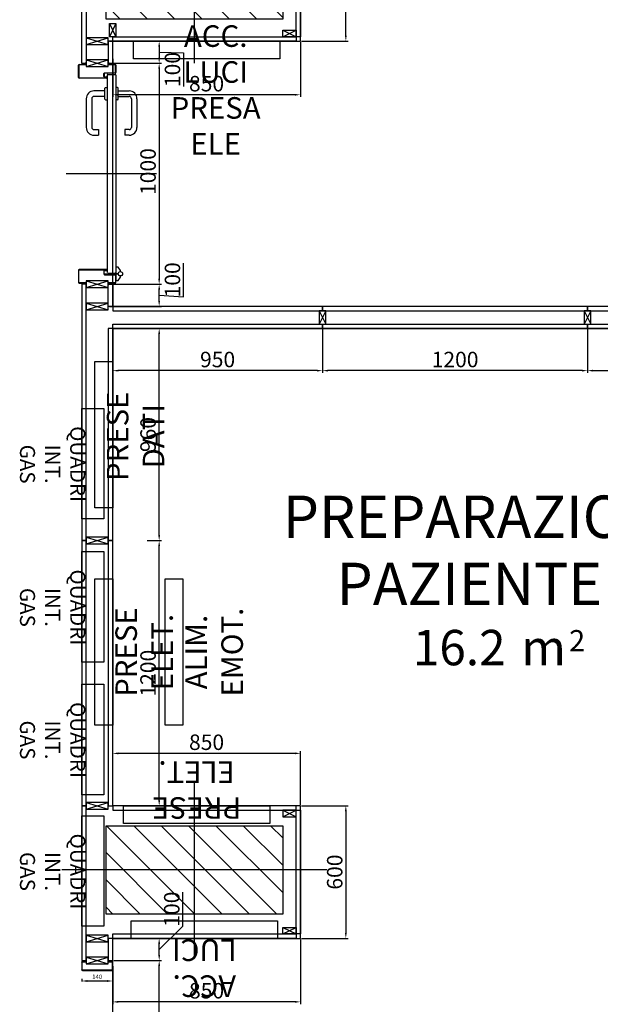
# Model space of a CAD drawing. Units: millimetres. Extents: x -6492 to 37483, y -41189 to 4248.
# Drawn here: x 416 to 679, y -24666 to -24221 of the extents above; entities that cross this region are included whole.
import ezdxf
from ezdxf.enums import TextEntityAlignment as Align

# ---------------------------------------------------------------- set-up
doc = ezdxf.new("R2010")
doc.units = ezdxf.units.MM
doc.header["$LTSCALE"] = 100
for name, color, linetype in [('2BF Arredi Fissi piante', 152, 'Continuous'), ('2BF ED Maquet Pannelli', 2, 'Continuous'), ('2BF ED Maquet schermatura RX', 20, 'Continuous'), ('2BF ED Serramenti Porte', 180, 'Continuous'), ('2BF MAQ Montanti', 1, 'Continuous'), ('2BF QUOTE pannelli', 2, 'Continuous'), ('2BF Testi ED denominazione locali', 230, 'Continuous'), ('Assi', 4, 'Continuous'), ('Pilastri', 2, 'Continuous'), ('Retini', 6, 'Continuous')]:
    doc.layers.add(name, color=color, linetype=linetype)
doc.styles.add('ARIAL', font='arial.ttf')
doc.styles.add('Destinazione', font='arial.ttf')
doc.styles.add('stile1', font='CALIBRI.TTF', dxfattribs={"height": 2})
doc.dimstyles.new('2BF', dxfattribs={"dimtxt": 2, "dimasz": 2.5, "dimexe": 0.3, "dimexo": 0.625, "dimtad": 1, "dimdec": 0, "dimlfac": 10, "dimtxsty": 'stile1', "dimcen": 2.5, "dimclrd": 6, "dimclre": 6, "dimclrt": 1, "dimadec": 0, "dimazin": 0, "dimtfac": 1, "dimtdec": 0, "dimtmove": 0, "dimatfit": 3, "dimfxl": 0, "dimarcsym": 0})
doc.dimstyles.new('ISO-25', dxfattribs={"dimtxt": 7, "dimasz": 2.5, "dimexe": 1, "dimexo": 0.5, "dimtad": 1, "dimdec": 0, "dimlfac": 10, "dimtxsty": 'Standard', "dimcen": 2.5, "dimclrd": 3, "dimclre": 3, "dimclrt": 1, "dimadec": 0, "dimazin": 0, "dimtfac": 1, "dimtdec": 0, "dimtmove": 0, "dimatfit": 3, "dimfxl": 0, "dimarcsym": 0})

# ---------------------------------------------------------------- blocks, each defined once
blk = doc.blocks.new('Pilastro80x40')
at = {"layer": 'Retini'}
h = blk.add_hatch(dxfattribs=at)
h.set_pattern_fill('ANSI31', color=256, scale=70, style=0)
h.set_pattern_definition([(45, (0, 0), (-6.1872, 6.1872), [])])
h.paths.add_polyline_path([(40, 20), (0, 20), (0, 0), (40, 0)])
h.paths.add_polyline_path([(40, 0), (0, 0), (0, -20), (40, -20)])
h.paths.add_polyline_path([(0, 20), (-40, 20), (-40, 0), (0, 0)])
h.paths.add_polyline_path([(0, 0), (-40, 0), (-40, -20), (0, -20)])
blk.add_lwpolyline([(-40, -20), (40, -20), (40, 20), (-40, 20)], close=True)
at = {"layer": 'Assi'}
for p, q in [((0, -40), (0, 40)), ((-60, 0), (60, 0))]:
    blk.add_line(p, q, dxfattribs=at)
blk = doc.blocks.new('Montante60x30')
at = {"layer": '2BF MAQ Montanti'}
for p, q in [((-1.5, 6), (1.5, 0)), ((1.5, 6), (-1.5, 0))]:
    blk.add_line(p, q, dxfattribs=at)
blk.add_lwpolyline([(-1.5, 6), (-1.5, 0), (1.5, 0), (1.5, 6)], close=True, dxfattribs=at)
blk = doc.blocks.new('Dest_mq')
at = {"style": 'Destinazione'}
for s, height, p in [('2', 12, (43.87, -102.09)), ('m', 20, (16.82, -110))]:
    blk.add_text(s, height=height, dxfattribs=at).set_placement(p)
at = {"style": 'Destinazione', "width": 0.99}
for tag, p in [('DESTINAZIONE-RIGA1', (0, 0)), ('DESTINAZIONE-RIGA2', (0, -38)), ('DESTINAZIONE-RIGA3', (0, -76))]:
    blk.add_attdef(tag, text='', height=24, dxfattribs=at).set_placement(p, align=Align.CENTER)
blk.add_attdef('SUPERFICIE', text='', height=20, dxfattribs=at).set_placement((7.93, -110), align=Align.RIGHT)
blk = doc.blocks.new('*D195')
at = {"layer": '2BF QUOTE pannelli', "lineweight": -2}
for p, q in [((672.96, -24360.76), (672.96, -24380.35)), ((792.96, -24376.14), (792.96, -24380.35)), ((675.46, -24379.35), (790.46, -24379.35))]:
    blk.add_line(p, q, dxfattribs=at)
at = {"layer": '2BF QUOTE pannelli'}
for points in [[(675.46, -24378.93), (675.46, -24379.76), (672.96, -24379.35)], [(790.46, -24378.93), (790.46, -24379.76), (792.96, -24379.35)]]:
    blk.add_solid(points, dxfattribs=at)
at = {"layer": 'Defpoints', "color": 0}
for p in [(672.96, -24360.26), (792.96, -24375.64), (792.96, -24379.35)]:
    blk.add_point(p, dxfattribs=at)
at = {"layer": '2BF QUOTE pannelli', "insert": (732.96, -24375.22), "char_height": 7, "attachment_point": 5}
blk.add_mtext('1200', dxfattribs=at)
blk = doc.blocks.new('*D196')
at = {"layer": '2BF QUOTE pannelli', "color": 3, "lineweight": -2}
for p, q in [((552.96, -24360.76), (552.96, -24380.35)), ((672.96, -24360.76), (672.96, -24380.35)), ((670.46, -24379.35), (555.46, -24379.35))]:
    blk.add_line(p, q, dxfattribs=at)
at = {"layer": '2BF QUOTE pannelli', "color": 3}
for points in [[(555.46, -24378.93), (555.46, -24379.76), (552.96, -24379.35)], [(670.46, -24378.93), (670.46, -24379.76), (672.96, -24379.35)]]:
    blk.add_solid(points, dxfattribs=at)
at = {"layer": 'Defpoints', "color": 0}
for p in [(552.96, -24360.26), (672.96, -24360.26), (552.96, -24379.35)]:
    blk.add_point(p, dxfattribs=at)
at = {"layer": '2BF QUOTE pannelli', "color": 1, "insert": (612.96, -24375.22), "char_height": 7, "attachment_point": 5}
blk.add_mtext('1200', dxfattribs=at)
blk = doc.blocks.new('*D197')
at = {"layer": '2BF QUOTE pannelli', "color": 3, "lineweight": -2}
for p, q in [((457.96, -24360.76), (457.96, -24380.35)), ((552.96, -24360.76), (552.96, -24380.35)), ((550.46, -24379.35), (460.46, -24379.35))]:
    blk.add_line(p, q, dxfattribs=at)
at = {"layer": '2BF QUOTE pannelli', "color": 3}
for points in [[(460.46, -24378.93), (460.46, -24379.76), (457.96, -24379.35)], [(550.46, -24378.93), (550.46, -24379.76), (552.96, -24379.35)]]:
    blk.add_solid(points, dxfattribs=at)
at = {"layer": 'Defpoints', "color": 0}
for p in [(457.96, -24360.26), (552.96, -24360.26), (457.96, -24379.35)]:
    blk.add_point(p, dxfattribs=at)
at = {"layer": '2BF QUOTE pannelli', "color": 1, "insert": (505.46, -24375.22), "char_height": 7, "attachment_point": 5}
blk.add_mtext('950', dxfattribs=at)
blk = doc.blocks.new('*D203')
at = {"layer": '2BF QUOTE pannelli', "color": 3, "lineweight": -2}
for p, q in [((473.62, -24360.26), (480.01, -24360.26)), ((479.01, -24453.76), (479.01, -24362.76)), ((473.62, -24456.26), (480.01, -24456.26))]:
    blk.add_line(p, q, dxfattribs=at)
at = {"layer": '2BF QUOTE pannelli', "color": 3}
for points in [[(478.59, -24362.76), (479.43, -24362.76), (479.01, -24360.26)], [(478.59, -24453.76), (479.43, -24453.76), (479.01, -24456.26)]]:
    blk.add_solid(points, dxfattribs=at)
at = {"layer": 'Defpoints', "color": 0}
for p in [(473.12, -24360.26), (479.01, -24360.26), (473.12, -24456.26)]:
    blk.add_point(p, dxfattribs=at)
at = {"layer": '2BF QUOTE pannelli', "color": 1, "insert": (474.88, -24408.26), "char_height": 7, "attachment_point": 5, "rotation": 90}
blk.add_mtext('960', dxfattribs=at)
blk = doc.blocks.new('*D204')
at = {"layer": '2BF QUOTE pannelli', "color": 3, "lineweight": -2}
for p, q in [((473.62, -24456.26), (480.01, -24456.26)), ((479.01, -24573.76), (479.01, -24458.76)), ((471.08, -24576.26), (480.01, -24576.26))]:
    blk.add_line(p, q, dxfattribs=at)
at = {"layer": '2BF QUOTE pannelli', "color": 3}
for points in [[(478.59, -24458.76), (479.43, -24458.76), (479.01, -24456.26)], [(478.59, -24573.76), (479.43, -24573.76), (479.01, -24576.26)]]:
    blk.add_solid(points, dxfattribs=at)
at = {"layer": 'Defpoints', "color": 0}
for p in [(473.12, -24456.26), (479.01, -24456.26), (470.58, -24576.26)]:
    blk.add_point(p, dxfattribs=at)
at = {"layer": '2BF QUOTE pannelli', "color": 1, "insert": (474.88, -24516.26), "char_height": 7, "attachment_point": 5, "rotation": 90}
blk.add_mtext('1200', dxfattribs=at)
blk = doc.blocks.new('*D205')
at = {"layer": '2BF QUOTE pannelli', "lineweight": -2}
for p, q in [((542.96, -24636.76), (542.96, -24665.99)), ((457.96, -24648.79), (457.96, -24665.99)), ((540.46, -24664.99), (460.46, -24664.99))]:
    blk.add_line(p, q, dxfattribs=at)
at = {"layer": '2BF QUOTE pannelli'}
for points in [[(460.46, -24664.57), (460.46, -24665.4), (457.96, -24664.99)], [(540.46, -24664.57), (540.46, -24665.4), (542.96, -24664.99)]]:
    blk.add_solid(points, dxfattribs=at)
at = {"layer": 'Defpoints', "color": 0}
for p in [(542.96, -24636.26), (457.96, -24648.29), (457.96, -24664.99)]:
    blk.add_point(p, dxfattribs=at)
at = {"layer": '2BF QUOTE pannelli', "insert": (500.46, -24660.86), "char_height": 7, "attachment_point": 5}
blk.add_mtext('850', dxfattribs=at)
blk = doc.blocks.new('*D206')
at = {"layer": '2BF QUOTE pannelli', "lineweight": -2}
for p, q in [((457.96, -24568.73), (457.96, -24551.54)), ((540.46, -24552.54), (460.46, -24552.54)), ((542.96, -24575.76), (542.96, -24551.54))]:
    blk.add_line(p, q, dxfattribs=at)
at = {"layer": '2BF QUOTE pannelli'}
for points in [[(460.46, -24552.12), (460.46, -24552.96), (457.96, -24552.54)], [(540.46, -24552.12), (540.46, -24552.96), (542.96, -24552.54)]]:
    blk.add_solid(points, dxfattribs=at)
at = {"layer": 'Defpoints', "color": 0}
for p in [(457.96, -24552.54), (457.96, -24569.23), (542.96, -24576.26)]:
    blk.add_point(p, dxfattribs=at)
at = {"layer": '2BF QUOTE pannelli', "insert": (500.46, -24548.41), "char_height": 7, "attachment_point": 5}
blk.add_mtext('850', dxfattribs=at)
blk = doc.blocks.new('*D207')
at = {"layer": '2BF QUOTE pannelli', "color": 3, "lineweight": -2}
for p, q in [((543.46, -24576.26), (564.51, -24576.26)), ((563.51, -24578.76), (563.51, -24633.76)), ((543.46, -24636.26), (564.51, -24636.26))]:
    blk.add_line(p, q, dxfattribs=at)
at = {"layer": '2BF QUOTE pannelli', "color": 3}
for points in [[(563.09, -24578.76), (563.92, -24578.76), (563.51, -24576.26)], [(563.09, -24633.76), (563.92, -24633.76), (563.51, -24636.26)]]:
    blk.add_solid(points, dxfattribs=at)
at = {"layer": 'Defpoints', "color": 0}
for p in [(542.96, -24576.26), (542.96, -24636.26), (563.51, -24636.26)]:
    blk.add_point(p, dxfattribs=at)
at = {"layer": '2BF QUOTE pannelli', "color": 1, "insert": (559.38, -24606.26), "char_height": 7, "attachment_point": 5, "rotation": 90}
blk.add_mtext('600', dxfattribs=at)
blk = doc.blocks.new('*D208')
at = {"layer": '2BF QUOTE pannelli', "color": 3, "lineweight": -2}
for p, q in [((489.73, -24630.66), (489.73, -24615.41)), ((479.01, -24641.26), (489.73, -24630.66)), ((473.62, -24636.26), (480.01, -24636.26)), ((479.01, -24643.76), (479.01, -24638.76)), ((458.46, -24646.26), (480.01, -24646.26))]:
    blk.add_line(p, q, dxfattribs=at)
at = {"layer": '2BF QUOTE pannelli', "color": 3}
for points in [[(478.59, -24638.76), (479.43, -24638.76), (479.01, -24636.26)], [(478.59, -24643.76), (479.43, -24643.76), (479.01, -24646.26)]]:
    blk.add_solid(points, dxfattribs=at)
at = {"layer": 'Defpoints', "color": 0}
for p in [(473.12, -24636.26), (479.01, -24636.26), (457.96, -24646.26)]:
    blk.add_point(p, dxfattribs=at)
at = {"layer": '2BF QUOTE pannelli', "color": 1, "insert": (485.61, -24623.03), "char_height": 7, "attachment_point": 5, "rotation": 90}
blk.add_mtext('100', dxfattribs=at)
blk = doc.blocks.new('*D209')
at = {"layer": '2BF QUOTE pannelli', "color": 3, "lineweight": -2}
for p, q in [((458.46, -24646.26), (480.01, -24646.26)), ((479.01, -24843.76), (479.01, -24648.76)), ((458.46, -24846.26), (480.01, -24846.26))]:
    blk.add_line(p, q, dxfattribs=at)
at = {"layer": '2BF QUOTE pannelli', "color": 3}
for points in [[(478.59, -24648.76), (479.43, -24648.76), (479.01, -24646.26)], [(478.59, -24843.76), (479.43, -24843.76), (479.01, -24846.26)]]:
    blk.add_solid(points, dxfattribs=at)
at = {"layer": 'Defpoints', "color": 0}
for p in [(457.96, -24646.26), (479.01, -24646.26), (457.96, -24846.26)]:
    blk.add_point(p, dxfattribs=at)
at = {"layer": '2BF QUOTE pannelli', "color": 1, "insert": (474.88, -24746.26), "char_height": 7, "attachment_point": 5, "rotation": 90}
blk.add_mtext('2000', dxfattribs=at)
blk = doc.blocks.new('*D232')
at = {"layer": '2BF QUOTE pannelli', "lineweight": -2}
for p, q in [((542.96, -24230.76), (542.96, -24255.51)), ((457.96, -24238.32), (457.96, -24255.51)), ((540.46, -24254.51), (460.46, -24254.51))]:
    blk.add_line(p, q, dxfattribs=at)
at = {"layer": '2BF QUOTE pannelli'}
for points in [[(460.46, -24254.1), (460.46, -24254.93), (457.96, -24254.51)], [(540.46, -24254.1), (540.46, -24254.93), (542.96, -24254.51)]]:
    blk.add_solid(points, dxfattribs=at)
at = {"layer": 'Defpoints', "color": 0}
for p in [(542.96, -24230.26), (457.96, -24237.82), (457.96, -24254.51)]:
    blk.add_point(p, dxfattribs=at)
at = {"layer": '2BF QUOTE pannelli', "insert": (500.46, -24250.39), "char_height": 7, "attachment_point": 5}
blk.add_mtext('850', dxfattribs=at)
blk = doc.blocks.new('*D233')
at = {"layer": '2BF QUOTE pannelli', "color": 3, "lineweight": -2}
for p, q in [((543.46, -24170.26), (564.51, -24170.26)), ((563.51, -24227.76), (563.51, -24172.76)), ((543.46, -24230.26), (564.51, -24230.26))]:
    blk.add_line(p, q, dxfattribs=at)
at = {"layer": '2BF QUOTE pannelli', "color": 3}
for points in [[(563.09, -24172.76), (563.92, -24172.76), (563.51, -24170.26)], [(563.09, -24227.76), (563.92, -24227.76), (563.51, -24230.26)]]:
    blk.add_solid(points, dxfattribs=at)
at = {"layer": 'Defpoints', "color": 0}
for p in [(542.96, -24170.26), (563.51, -24170.26), (542.96, -24230.26)]:
    blk.add_point(p, dxfattribs=at)
at = {"layer": '2BF QUOTE pannelli', "color": 1, "insert": (559.38, -24200.26), "char_height": 7, "attachment_point": 5, "rotation": 90}
blk.add_mtext('600', dxfattribs=at)
blk = doc.blocks.new('*D237')
at = {"layer": '2BF QUOTE pannelli', "color": 3, "lineweight": -2}
for p, q in [((456.46, -24240.26), (480.01, -24240.26)), ((479.01, -24242.76), (479.01, -24337.76)), ((458.46, -24340.26), (480.01, -24340.26))]:
    blk.add_line(p, q, dxfattribs=at)
at = {"layer": '2BF QUOTE pannelli', "color": 3}
for points in [[(478.59, -24242.76), (479.43, -24242.76), (479.01, -24240.26)], [(478.59, -24337.76), (479.43, -24337.76), (479.01, -24340.26)]]:
    blk.add_solid(points, dxfattribs=at)
at = {"layer": 'Defpoints', "color": 0}
for p in [(455.96, -24240.26), (457.96, -24340.26), (479.01, -24340.26)]:
    blk.add_point(p, dxfattribs=at)
at = {"layer": '2BF QUOTE pannelli', "color": 1, "insert": (474.88, -24289.26), "char_height": 7, "attachment_point": 5, "rotation": 90}
blk.add_mtext('1000', dxfattribs=at)
blk = doc.blocks.new('*D238')
at = {"layer": '2BF QUOTE pannelli', "color": 3, "lineweight": -2}
for p, q in [((456.46, -24230.26), (480.01, -24230.26)), ((479.01, -24232.76), (479.01, -24237.76)), ((479.01, -24235.26), (490.06, -24235.48)), ((490.06, -24235.48), (490.06, -24250.73)), ((458.46, -24240.26), (480.01, -24240.26))]:
    blk.add_line(p, q, dxfattribs=at)
at = {"layer": '2BF QUOTE pannelli', "color": 3}
for points in [[(478.59, -24232.76), (479.43, -24232.76), (479.01, -24230.26)], [(478.59, -24237.76), (479.43, -24237.76), (479.01, -24240.26)]]:
    blk.add_solid(points, dxfattribs=at)
at = {"layer": 'Defpoints', "color": 0}
for p in [(455.96, -24230.26), (457.96, -24240.26), (479.01, -24240.26)]:
    blk.add_point(p, dxfattribs=at)
at = {"layer": '2BF QUOTE pannelli', "color": 1, "insert": (485.94, -24243.1), "char_height": 7, "attachment_point": 5, "rotation": 90}
blk.add_mtext('100', dxfattribs=at)
blk = doc.blocks.new('*D239')
at = {"layer": '2BF QUOTE pannelli', "color": 3, "lineweight": -2}
for p, q in [((490.06, -24345.89), (490.06, -24330.64)), ((458.46, -24340.26), (480.01, -24340.26)), ((479.01, -24347.76), (479.01, -24342.76)), ((479.01, -24345.26), (490.06, -24345.89)), ((456.46, -24350.26), (480.01, -24350.26))]:
    blk.add_line(p, q, dxfattribs=at)
at = {"layer": '2BF QUOTE pannelli', "color": 3}
for points in [[(478.59, -24342.76), (479.43, -24342.76), (479.01, -24340.26)], [(478.59, -24347.76), (479.43, -24347.76), (479.01, -24350.26)]]:
    blk.add_solid(points, dxfattribs=at)
at = {"layer": 'Defpoints', "color": 0}
for p in [(457.96, -24340.26), (479.01, -24340.26), (455.96, -24350.26)]:
    blk.add_point(p, dxfattribs=at)
at = {"layer": '2BF QUOTE pannelli', "color": 1, "insert": (485.94, -24338.26), "char_height": 7, "attachment_point": 5, "rotation": 90}
blk.add_mtext('100', dxfattribs=at)
blk = doc.blocks.new('A$C676E0311')
at = {"layer": '2BF MAQ Montanti'}
for p, q in [((0, 3), (10, 0)), ((0, 0), (10, 3))]:
    blk.add_line(p, q, dxfattribs=at)
blk.add_lwpolyline([(10, 3), (0, 3), (0, 0), (10, 0)], close=True, dxfattribs=at)
blk = doc.blocks.new('A$C136A666B')
at = {"layer": '2BF MAQ Montanti'}
for p, q in [((0, 1.16), (0, 4.52)), ((0.16, 4.52), (0.16, 1.16)), ((0.32, 4.84), (13.68, 4.84)), ((13.68, 4.68), (0.32, 4.68)), ((13.68, 4.68), (13.68, 4.68)), ((13.84, 1.16), (13.84, 4.52)), ((14, 4.52), (14, 1.16)), ((0.32, 1), (1.68, 1)), ((1.68, 0.84), (0.32, 0.84)), ((1.84, 0), (1.84, 0.68)), ((1.98, 0), (1.84, 0)), ((2, 0), (1.98, 0)), ((2, 0.68), (2, 0)), ((12, 0), (12, 0.68)), ((12.16, 0), (12, 0)), ((12.16, 0.68), (12.16, 0)), ((12.32, 1), (13.68, 1)), ((13.68, 0.84), (12.32, 0.84))]:
    blk.add_line(p, q, dxfattribs=at)
for centre, radius, start, end in [((0.32, 4.52), 0.32, 90, 180), ((0.32, 4.52), 0.16, 90.0011, 180), ((13.68, 4.52), 0.32, 0, 90), ((13.68, 4.52), 0.16, 0, 90), ((0.32, 1.16), 0.32, 180, 270), ((0.32, 1.16), 0.16, 180, 270), ((1.68, 0.68), 0.32, 0, 90), ((1.68, 0.68), 0.16, 0, 90), ((12.32, 0.68), 0.32, 90, 180), ((12.32, 0.68), 0.16, 90, 180), ((13.68, 1.16), 0.32, 270, 0), ((13.68, 1.16), 0.16, 270, 0)]:
    blk.add_arc(centre, radius, start, end, dxfattribs=at)
blk = doc.blocks.new('A$C54D663F2')
at = {"layer": '2BF Arredi Fissi piante'}
blk.add_lwpolyline([(4.22, 49.53), (54.22, 49.53), (54.22, 39.53), (4.22, 39.53)], close=True, dxfattribs=at)
at = {"layer": '2BF Arredi Fissi piante', "insert": (29.44, 26.35), "char_height": 5.25, "attachment_point": 5, "style": 'ARIAL'}
blk.add_mtext('{\\H1.3x;QUADRI \\PINT. GAS }', dxfattribs=at)
blk = doc.blocks.new('*D957')
at = {"layer": '2BF ED Maquet schermatura RX', "color": 6, "lineweight": -2}
for p, q in [((443.96, -24654.54), (443.96, -24655.84)), ((446.46, -24655.54), (455.46, -24655.54)), ((457.96, -24654.54), (457.96, -24655.84))]:
    blk.add_line(p, q, dxfattribs=at)
at = {"layer": '2BF ED Maquet schermatura RX', "color": 6}
for points in [[(446.46, -24655.13), (446.46, -24655.96), (443.96, -24655.54)], [(455.46, -24655.13), (455.46, -24655.96), (457.96, -24655.54)]]:
    blk.add_solid(points, dxfattribs=at)
at = {"layer": 'Defpoints', "color": 0}
for p in [(443.96, -24646.26), (457.96, -24646.26), (457.96, -24655.54)]:
    blk.add_point(p, dxfattribs=at)
at = {"layer": '2BF ED Maquet schermatura RX', "color": 1, "insert": (450.96, -24653.89), "char_height": 2, "attachment_point": 5, "style": 'stile1'}
blk.add_mtext('140', dxfattribs=at)

msp = doc.modelspace()

# ---------------------------------------------------------------- linework, layer by layer
at = {"layer": '2BF Arredi Fissi piante'}
for points in [[(533.557, -24230.263), (533.557, -24238.263), (467.357, -24238.263), (467.357, -24230.263)], [(449.957, -24375.163), (457.957, -24375.163), (457.957, -24441.363), (449.957, -24441.363)], [(449.957, -24473.605), (457.957, -24473.605), (457.957, -24539.805), (449.957, -24539.805)], [(481.677, -24473.605), (489.677, -24473.605), (489.677, -24539.805), (481.677, -24539.805)], [(462.857, -24584.263), (462.857, -24576.263), (529.057, -24576.263), (529.057, -24584.263)], [(532.557, -24628.263), (532.557, -24636.263), (466.357, -24636.263), (466.357, -24628.263)]]:
    msp.add_lwpolyline(points, close=True, dxfattribs=at)
at = {"layer": '2BF ED Maquet Pannelli'}
for points in [[(443.958, -24170.261), (445.957, -24170.261), (445.957, -24240.313), (443.957, -24240.313)], [(540.957, -24172.263), (542.957, -24172.263), (542.957, -24228.263), (540.957, -24228.263)], [(540.957, -24230.263), (457.957, -24230.263), (457.957, -24228.263), (540.957, -24228.263)], [(455.957, -24240.262), (457.957, -24240.262), (457.957, -24230.263), (455.957, -24230.263)], [(443.957, -24456.261), (445.957, -24456.261), (445.957, -24340.26), (443.957, -24340.26)], [(455.957, -24340.262), (457.957, -24340.262), (457.957, -24350.263), (455.957, -24350.263)], [(552.957, -24350.263), (457.957, -24350.263), (457.957, -24352.263), (552.957, -24352.263)], [(672.957, -24350.263), (552.957, -24350.263), (552.957, -24352.263), (672.957, -24352.263)], [(792.957, -24350.263), (672.957, -24350.263), (672.957, -24352.263), (792.957, -24352.263)], [(552.957, -24360.263), (457.957, -24360.263), (457.957, -24358.263), (552.957, -24358.263)], [(672.957, -24360.263), (552.957, -24360.263), (552.957, -24358.263), (672.957, -24358.263)], [(792.957, -24360.263), (672.957, -24360.263), (672.957, -24358.263), (792.957, -24358.263)], [(455.957, -24456.263), (457.957, -24456.263), (457.957, -24360.263), (455.957, -24360.263)], [(445.957, -24576.261), (445.957, -24456.261), (443.957, -24456.261), (443.957, -24576.261)], [(457.957, -24576.263), (457.957, -24456.263), (455.957, -24456.263), (455.957, -24576.263)], [(443.957, -24576.261), (443.957, -24646.261), (445.957, -24646.261), (445.957, -24576.261)], [(540.957, -24576.263), (457.957, -24576.263), (457.957, -24578.263), (540.957, -24578.263)], [(540.957, -24578.263), (542.957, -24578.263), (542.957, -24634.263), (540.957, -24634.263)], [(540.957, -24636.263), (457.957, -24636.263), (457.957, -24634.263), (540.957, -24634.263)], [(455.957, -24636.263), (455.957, -24646.263), (457.957, -24646.263), (457.957, -24636.263)]]:
    msp.add_lwpolyline(points, close=True, dxfattribs=at)
at = {"layer": '2BF ED Serramenti Porte'}
for p, q in [((442.457, -24246.686), (442.457, -24241.133)), ((442.617, -24241.133), (442.617, -24246.686)), ((442.777, -24240.813), (445.637, -24240.813)), ((445.637, -24240.973), (442.777, -24240.973)), ((445.797, -24240.653), (445.797, -24239.973)), ((445.797, -24239.973), (445.941, -24239.973)), ((445.941, -24239.973), (445.957, -24239.973)), ((445.957, -24239.973), (445.957, -24240.653)), ((455.957, -24240.602), (455.957, -24239.922)), ((455.957, -24239.922), (455.973, -24239.922)), ((455.973, -24239.922), (456.117, -24239.922)), ((456.117, -24239.922), (456.117, -24240.602)), ((456.277, -24240.762), (459.137, -24240.762)), ((459.137, -24240.922), (456.277, -24240.922)), ((459.297, -24244.442), (459.297, -24241.082)), ((459.457, -24241.082), (459.457, -24244.442)), ((442.777, -24246.846), (455.221, -24246.795)), ((455.221, -24246.955), (442.777, -24247.006)), ((453.961, -24246.302), (453.961, -24244.922)), ((454.121, -24244.922), (454.121, -24246.302)), ((454.281, -24244.602), (459.137, -24244.602)), ((459.137, -24244.762), (454.281, -24244.762)), ((454.281, -24246.462), (455.221, -24246.462)), ((455.221, -24246.622), (454.281, -24246.622)), ((455.468, -24245.588), (455.468, -24334.962)), ((455.768, -24245.288), (459.157, -24245.288)), ((459.457, -24245.588), (459.457, -24334.962)), ((454.768, -24251.288), (455.468, -24251.288)), ((460.157, -24251.288), (459.457, -24251.288)), ((454.468, -24252.788), (449.468, -24252.788)), ((454.468, -24255.288), (449.468, -24255.288)), ((454.468, -24256.488), (454.468, -24251.588)), ((460.457, -24256.488), (460.457, -24251.588)), ((460.457, -24252.788), (465.457, -24252.788)), ((460.457, -24255.288), (465.457, -24255.288)), ((445.968, -24256.288), (445.968, -24269.288)), ((448.468, -24256.288), (448.468, -24269.288)), ((454.768, -24256.788), (455.468, -24256.788)), ((460.157, -24256.788), (459.457, -24256.788)), ((466.457, -24256.288), (466.457, -24269.288)), ((468.957, -24256.288), (468.957, -24269.288)), ((449.468, -24270.288), (451.468, -24270.288)), ((449.468, -24272.788), (451.468, -24272.788)), ((451.468, -24270.288), (451.468, -24272.788)), ((465.457, -24270.288), (463.457, -24270.288)), ((463.457, -24270.288), (463.457, -24272.788)), ((465.457, -24272.788), (463.457, -24272.788)), ((477.741, -24290.288), (436.957, -24290.289)), ((442.457, -24333.888), (442.457, -24339.44)), ((442.617, -24339.44), (442.617, -24333.888)), ((455.221, -24333.568), (442.777, -24333.568)), ((442.777, -24333.728), (455.221, -24333.728)), ((453.961, -24334.222), (453.961, -24335.602)), ((454.121, -24335.602), (454.121, -24334.222)), ((455.221, -24333.902), (454.281, -24333.902)), ((454.281, -24334.062), (455.221, -24334.062)), ((459.137, -24335.762), (454.281, -24335.762)), ((454.281, -24335.922), (459.137, -24335.922)), ((455.768, -24335.262), (459.157, -24335.262)), ((459.297, -24336.082), (459.297, -24339.442)), ((459.457, -24339.442), (459.457, -24336.082)), ((445.637, -24339.6), (442.777, -24339.6)), ((442.777, -24339.76), (445.637, -24339.76)), ((445.797, -24339.92), (445.797, -24340.6)), ((445.957, -24340.6), (445.957, -24339.92)), ((455.957, -24339.922), (455.957, -24340.602)), ((456.117, -24340.602), (456.117, -24339.922)), ((459.137, -24339.602), (456.277, -24339.602)), ((456.277, -24339.762), (459.137, -24339.762)), ((445.797, -24340.6), (445.941, -24340.6)), ((445.941, -24340.6), (445.957, -24340.6)), ((455.957, -24340.602), (455.973, -24340.602)), ((455.973, -24340.602), (456.117, -24340.602))]:
    msp.add_line(p, q, dxfattribs=at)
for points in [[(459.457, -24332.512), (459.457, -24335.512), (460.457, -24335.512, -0.4142136), (461.457, -24334.512), (461.457, -24334.012), (460.457, -24332.512)], [(459.457, -24335.512), (459.457, -24338.512), (460.457, -24338.512), (461.457, -24337.012), (461.457, -24336.512, -0.4142136), (460.457, -24335.512)]]:
    msp.add_lwpolyline(points, format="xyb", close=True, dxfattribs=at)
msp.add_circle((461.457, -24335.512), 1, dxfattribs=at)
for centre, radius, start, end in [((442.777, -24241.133), 0.32, 90, 180), ((442.777, -24241.133), 0.16, 90, 180), ((445.637, -24240.653), 0.16, 270, 0), ((445.637, -24240.653), 0.32, 270, 0), ((456.277, -24240.602), 0.32, 180, 270), ((456.277, -24240.602), 0.16, 180, 270), ((459.137, -24241.082), 0.32, 0, 90), ((459.137, -24241.082), 0.16, 0, 90), ((442.777, -24246.686), 0.32, 180, 270), ((442.777, -24246.686), 0.16, 180, 270), ((454.281, -24244.922), 0.32, 90, 180), ((454.281, -24246.302), 0.32, 180, 270), ((454.281, -24244.922), 0.16, 90, 180), ((454.281, -24246.302), 0.16, 180, 270), ((455.221, -24246.709), 0.247, 270, 90), ((455.221, -24246.709), 0.0866, 270, 90), ((455.768, -24245.588), 0.3, 90, 180), ((459.137, -24244.442), 0.16, 270, 360), ((459.137, -24244.442), 0.32, 270, 360), ((459.157, -24245.588), 0.3, 0, 90), ((454.768, -24251.588), 0.3, 90, 180), ((460.157, -24251.588), 0.3, 0, 90), ((449.468, -24256.288), 3.5, 90, 180), ((449.468, -24256.288), 1, 90, 180), ((465.457, -24256.288), 3.5, 0, 90), ((465.457, -24256.288), 1, 0, 90), ((454.768, -24256.488), 0.3, 180, 270), ((460.157, -24256.488), 0.3, 270, 0), ((449.468, -24269.288), 3.5, 180, 270), ((449.468, -24269.288), 1, 180, 270), ((465.457, -24269.288), 1, 270, 0), ((465.457, -24269.288), 3.5, 270, 0), ((442.777, -24333.888), 0.32, 90, 180), ((442.777, -24333.888), 0.16, 90, 180), ((454.281, -24334.222), 0.32, 90, 180), ((454.281, -24335.602), 0.32, 180, 270), ((454.281, -24334.222), 0.16, 90, 180), ((454.281, -24335.602), 0.16, 180, 270), ((455.221, -24333.815), 0.247, 270, 90), ((455.221, -24333.815), 0.0866, 270, 90), ((459.137, -24336.082), 0.32, 0, 90), ((459.137, -24336.082), 0.16, 0, 90), ((459.157, -24334.962), 0.3, 270, 0), ((442.777, -24339.44), 0.32, 180, 270), ((442.777, -24339.44), 0.16, 180, 270), ((445.637, -24339.92), 0.32, 0, 90), ((445.637, -24339.92), 0.16, 360, 90), ((456.277, -24339.922), 0.32, 90, 180), ((456.277, -24339.922), 0.16, 90, 180), ((459.137, -24339.442), 0.16, 270, 0), ((459.137, -24339.442), 0.32, 270, 360)]:
    msp.add_arc(centre, radius, start, end, dxfattribs=at)
at = {"layer": '2BF MAQ Montanti', "color": 2}
for points in [[(457.957, -24050.263), (792.957, -24050.263), (792.957, -24350.263), (457.957, -24350.263), (457.957, -24230.263), (542.957, -24230.263), (542.957, -24170.263), (457.957, -24170.263), (457.957, -24050.263)], [(457.957, -24360.263), (792.957, -24360.263), (792.957, -24861.263), (715.46, -24861.263), (715.46, -24871.263), (792.957, -24871.263), (792.957, -25148.263)], [(542.957, -25040.263), (542.957, -24979.263), (457.957, -24979.263), (457.957, -24871.263), (535.457, -24871.263), (535.457, -24861.263), (457.957, -24861.263), (457.957, -24636.263), (542.957, -24636.263), (542.957, -24576.263), (457.957, -24576.263), (457.957, -24360.263)]]:
    msp.add_lwpolyline(points, dxfattribs=at)

# ---------------------------------------------------------------- block references
at = {"layer": '2BF MAQ Montanti', "xscale": -1}
msp.add_blockref('Montante60x30', (457.957, -24228.263), dxfattribs=at)
at = {"layer": '2BF MAQ Montanti'}
for name, p in [('A$C676E0311', (445.957, -24231.763)), ('A$C676E0311', (445.957, -24241.762)), ('A$C676E0311', (445.957, -24341.762)), ('A$C676E0311', (445.957, -24351.763)), ('Montante60x30', (552.957, -24358.263)), ('Montante60x30', (672.957, -24358.263)), ('A$C676E0311', (445.957, -24457.763)), ('A$C676E0311', (445.957, -24577.763)), ('A$C676E0311', (445.957, -24637.763)), ('A$C676E0311', (445.957, -24647.763))]:
    msp.add_blockref(name, p, dxfattribs=at)
at = {"layer": '2BF MAQ Montanti', "xscale": -1}
for name, p, rotation in [('Montante60x30', (540.957, -24226.763), 90), ('Montante60x30', (540.957, -24632.763), 90), ('A$C136A666B', (443.957, -24645.921), 180)]:
    msp.add_blockref(name, p, dxfattribs=dict(at, rotation=rotation))
at = {"layer": '2BF MAQ Montanti'}
for name, p, rotation in [('A$C54D663F2', (404.428, -24392.205), 270), ('A$C54D663F2', (404.429, -24457.038), 270), ('A$C54D663F2', (404.429, -24517.038), 270), ('A$C54D663F2', (404.428, -24576.546), 270), ('Montante60x30', (540.957, -24579.763), 90)]:
    msp.add_blockref(name, p, dxfattribs=dict(at, rotation=rotation))
at = {"layer": '2BF Testi ED denominazione locali', "xscale": 0.8, "yscale": 0.8, "zscale": 0.8}
msp.add_blockref('Dest_mq', (629.486, -24424.668), dxfattribs=at).add_auto_attribs({'DESTINAZIONE-RIGA2': 'PREPARAZIONE', 'DESTINAZIONE-RIGA3': 'PAZIENTE 3', 'SUPERFICIE': '16.2'})
at = {"layer": 'Pilastri', "xscale": -1}
for p in [(494.957, -24200.263), (494.957, -24605.263)]:
    msp.add_blockref('Pilastro80x40', p, dxfattribs=at)

# ---------------------------------------------------------------- texts
at = {"layer": '2BF Arredi Fissi piante', "insert": (504.591, -24252.339), "char_height": 7.5, "attachment_point": 5, "style": 'ARIAL'}
msp.add_mtext('{\\H1.3x;ACC. LUCI\\PPRESA ELE}', dxfattribs=at)
at = {"layer": '2BF Arredi Fissi piante', "char_height": 7.5, "attachment_point": 5, "style": 'ARIAL'}
for s, insert, rotation in [('{\\H1.3x;PRESE DATI}', (468.324, -24409.059), 90), ('{\\H1.3x;PRESE ELET.}', (472.195, -24506.705), 90), ('{\\H1.3x;ALIM. EMOT.}', (503.915, -24506.705), 90), ('{\\H1.3x;PRESE ELET.}', (495.957, -24569.135), 180), ('{\\H1.3x;ACC. LUCI}', (499.457, -24649.743), 180)]:
    msp.add_mtext(s, dxfattribs=dict(at, insert=insert, rotation=rotation))

# ---------------------------------------------------------------- dimensions: what is measured, and where the dimension line sits
at = {"layer": '2BF ED Maquet schermatura RX'}
dim = msp.add_linear_dim(base=(457.957, -24655.544), p1=(443.957, -24646.261), p2=(457.957, -24646.261), dimstyle='2BF', dxfattribs=at)
dim.commit()
dim.dimension.update_dxf_attribs({"geometry": '*D957', "text_midpoint": (450.957, -24653.895)})
at = {"layer": '2BF QUOTE pannelli'}
for base, p1, p2, angle, override, picture, middle in [((563.506, -24170.263), (542.957, -24230.263), (542.957, -24170.263), 270, {"dimtmove": 1}, '*D233', (559.381, -24200.263)), ((457.957, -24254.513), (542.957, -24230.263), (457.957, -24237.818), 180, {"dimclrd": 256, "dimclre": 256, "dimclrt": 256}, '*D232', (500.457, -24250.388)), ((479.008, -24360.263), (473.119, -24456.263), (473.119, -24360.263), 270, {"dimtmove": 1}, '*D203', (474.883, -24408.263)), ((479.008, -24456.263), (470.582, -24576.263), (473.119, -24456.263), 270, {"dimtmove": 1}, '*D204', (474.883, -24516.263)), ((457.957, -24552.539), (542.957, -24576.263), (457.957, -24569.234), 180, {"dimclrd": 256, "dimclre": 256, "dimclrt": 256}, '*D206', (500.457, -24548.414)), ((563.506, -24636.263), (542.957, -24576.263), (542.957, -24636.263), 90, {"dimtmove": 1}, '*D207', (559.381, -24606.263)), ((457.957, -24664.986), (542.957, -24636.263), (457.957, -24648.292), 180, {"dimclrd": 256, "dimclre": 256, "dimclrt": 256}, '*D205', (500.457, -24660.861))]:
    dim = msp.add_linear_dim(base=base, p1=p1, p2=p2, angle=angle, dimstyle='ISO-25', override=override, dxfattribs=at)
    dim.commit()
    dim.dimension.update_dxf_attribs({"geometry": picture, "text_midpoint": middle})
for base, p1, p2, angle, picture, middle in [((479.008, -24240.262), (455.957, -24230.263), (457.957, -24240.262), 90, '*D238', (490.065, -24236.101)), ((479.008, -24340.262), (455.957, -24240.262), (457.957, -24340.262), 90, '*D237', (479.008, -24289.262)), ((479.008, -24340.262), (455.957, -24350.261), (457.957, -24340.262), 270, '*D239', (490.065, -24345.261)), ((479.008, -24636.263), (457.957, -24646.263), (473.119, -24636.263), 270, '*D208', (489.733, -24630.03)), ((479.008, -24646.263), (457.957, -24846.263), (457.957, -24646.263), 270, '*D209', (479.008, -24746.263))]:
    dim = msp.add_linear_dim(base=base, p1=p1, p2=p2, angle=angle, dimstyle='ISO-25', override={"dimtmove": 1}, dxfattribs=at)
    dim.commit()
    dim.dimension.update_dxf_attribs({"geometry": picture, "text_midpoint": middle, "dimtype": 160})
for base, p1, p2, override, picture, middle in [((457.957, -24379.348), (552.957, -24360.263), (457.957, -24360.263), {"dimtmove": 1}, '*D197', (505.457, -24375.223)), ((552.957, -24379.348), (672.957, -24360.263), (552.957, -24360.263), {"dimtmove": 1}, '*D196', (612.957, -24375.223)), ((792.957, -24379.348), (672.957, -24360.263), (792.957, -24375.638), {"dimclrd": 256, "dimclre": 256, "dimclrt": 256}, '*D195', (732.957, -24375.223))]:
    dim = msp.add_linear_dim(base=base, p1=p1, p2=p2, dimstyle='ISO-25', override=override, dxfattribs=at)
    dim.commit()
    dim.dimension.update_dxf_attribs({"geometry": picture, "text_midpoint": middle})

doc.saveas('drawing.dxf')
